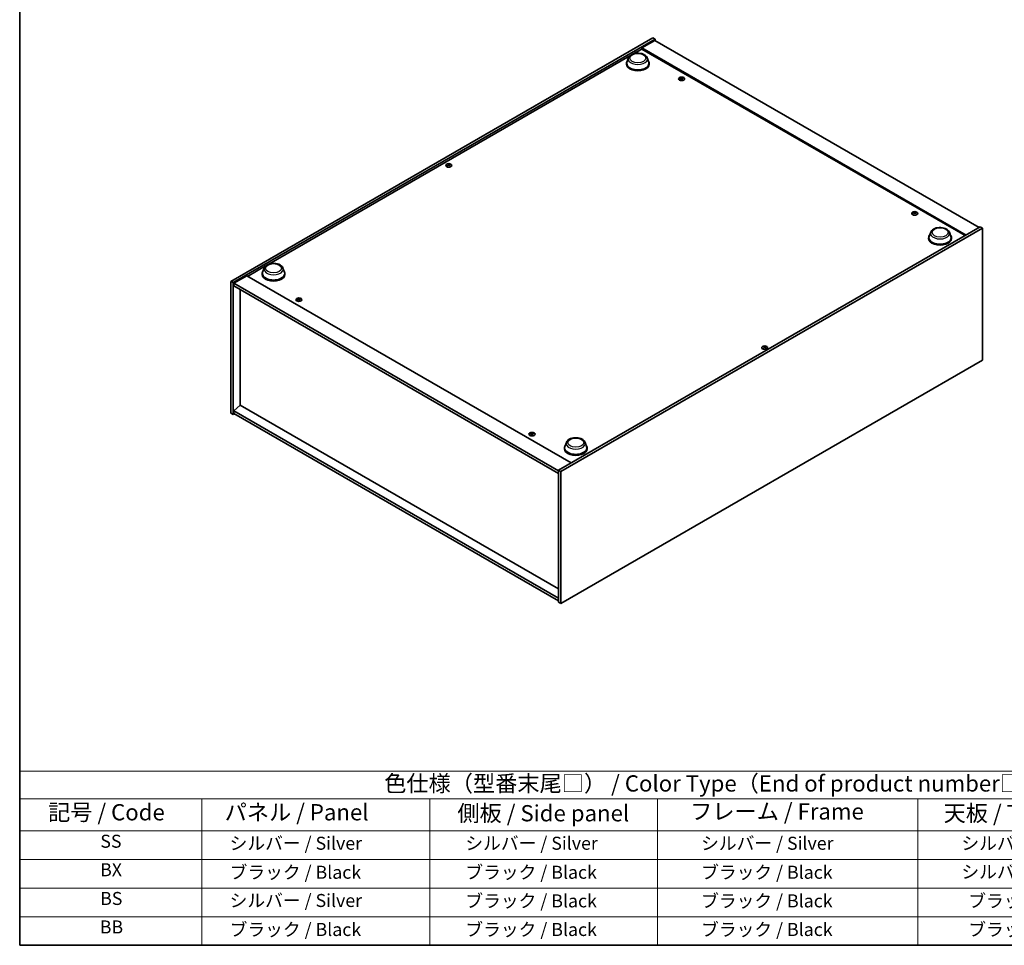
# Model space of a CAD drawing. Units: millimetres. Extents: x 0 to 11790, y 0 to 2871.
# Drawn here: x 0 to 756, y 0 to 712 of the extents above; entities that cross this region are included whole.
import ezdxf

# ---------------------------------------------------------------- set-up
doc = ezdxf.new("R2010")
doc.units = ezdxf.units.MM
doc.header["$LTSCALE"] = 5
for name, color, linetype, lineweight in [('Border (ISO)', 7, 'Continuous', 35), ('Symbol (ISO)', 7, 'Continuous', 18), ('Visible (ISO)', 7, 'Continuous', 35), ('Visible Narrow (ISO)', 7, 'Continuous', 25)]:
    doc.layers.add(name, color=color, linetype=linetype, lineweight=lineweight)
doc.styles.add('Note Text (TK)', font='txt')
doc.styles.add('Note Text (TK2)', font='txt')

# ---------------------------------------------------------------- blocks, each defined once
blk = doc.blocks.new('図面枠 tk図枠')
at = {"layer": 'Border (ISO)'}
for p, q in [((14.5, 289), (14.5, 8)), ((14.5, 8), (405.5, 8))]:
    blk.add_line(p, q, dxfattribs=at)
blk = doc.blocks.new('テーブル1')
at = {"layer": 'Symbol (ISO)'}
for p, q in [((14.5, 34.78), (224.5, 34.78)), ((14.5, 34.78), (14.5, 30.5)), ((14.5, 30.5), (224.5, 30.5)), ((14.5, 30.5), (14.5, 25.6)), ((42.5, 30.5), (42.5, 25.6)), ((77.5, 30.5), (77.5, 25.6)), ((112.5, 30.5), (112.5, 25.6)), ((152.5, 30.5), (152.5, 25.6)), ((14.5, 25.6), (224.5, 25.6)), ((14.5, 25.6), (14.5, 8)), ((42.5, 25.6), (42.5, 8)), ((77.5, 25.6), (77.5, 8)), ((112.5, 25.6), (112.5, 8)), ((152.5, 25.6), (152.5, 8)), ((14.5, 21.2), (224.5, 21.2)), ((14.5, 16.8), (224.5, 16.8)), ((14.5, 12.4), (224.5, 12.4)), ((14.5, 8), (224.5, 8))]:
    blk.add_line(p, q, dxfattribs=at)
at = {"layer": 'Symbol (ISO)', "color": 7, "attachment_point": 7}
for s, insert, char_height, style in [('色仕様（型番末尾□） / Color Type（End of product number□）', (70.51, 30.86), 2.5, 'Note Text (TK)'), ('記号 / Code', (18.86, 26.43), 2.5, 'Note Text (TK)'), ('   パネル / Panel', (43.7, 26.43), 2.5, 'Note Text (TK)'), ('    側板 / Side panel', (78.7, 26.28), 2.5, 'Note Text (TK)'), ('     フレーム / Frame', (113.7, 26.56), 2.5, 'Note Text (TK)'), ('天板 / Top cover', (156.47, 26.28), 2.5, 'Note Text (TK)'), ('SS', (26.89, 22.38), 2, 'Note Text (TK2)'), ('     シルバー / Silver', (43.7, 22.07), 2, 'Note Text (TK2)'), ('       シルバー / Silver', (78.7, 22.07), 2, 'Note Text (TK2)'), ('         シルバー / Silver', (113.7, 22.07), 2, 'Note Text (TK2)'), ('シルバー / Silver', (159.2, 22.07), 2, 'Note Text (TK2)'), ('BX', (26.86, 18), 2, 'Note Text (TK2)'), ('     ブラック / Black', (43.7, 17.61), 2, 'Note Text (TK2)'), ('       ブラック / Black', (78.7, 17.61), 2, 'Note Text (TK2)'), ('         ブラック / Black ', (113.7, 17.61), 2, 'Note Text (TK2)'), ('シルバー / Silver', (159.2, 17.67), 2, 'Note Text (TK2)'), ('BS', (26.86, 13.58), 2, 'Note Text (TK2)'), ('     シルバー / Silver', (43.7, 13.27), 2, 'Note Text (TK2)'), ('       ブラック / Black', (78.7, 13.21), 2, 'Note Text (TK2)'), ('         ブラック / Black', (113.7, 13.21), 2, 'Note Text (TK2)'), ('ブラック / Black', (160.25, 13.21), 2, 'Note Text (TK2)'), ('BB', (26.81, 9.2), 2, 'Note Text (TK2)'), ('     ブラック / Black', (43.7, 8.81), 2, 'Note Text (TK2)'), ('       ブラック / Black', (78.7, 8.81), 2, 'Note Text (TK2)'), ('         ブラック / Black ', (113.7, 8.81), 2, 'Note Text (TK2)'), ('ブラック / Black', (160.25, 8.81), 2, 'Note Text (TK2)')]:
    blk.add_mtext(s, dxfattribs=dict(at, insert=insert, char_height=char_height, style=style))

msp = doc.modelspace()

# ---------------------------------------------------------------- linework, layer by layer
at = {"layer": 'Visible (ISO)'}
for p, q in [((162.3331, 510.4771), (486.4237, 697.5909)), ((164.1009, 509.4564), (488.1915, 696.5702)), ((486.4237, 697.5909), (488.1915, 696.5702)), ((488.1915, 696.5702), (488.1915, 695.5496)), ((471.3481, 685.3148), (477.8795, 689.0857)), ((487.8969, 695.7197), (477.8795, 689.9362)), ((727.1347, 546.0287), (477.8795, 689.9362)), ((477.8795, 689.9362), (477.8795, 689.0857)), ((477.8795, 689.0857), (726.3981, 545.6034)), ((487.8969, 695.7197), (737.152, 551.8122)), ((191.4517, 523.7165), (468.84, 683.8667)), ((467.75, 682.2844), (466.5453, 679.0802)), ((482.1165, 682.2844), (483.3212, 679.0802)), ((466.1832, 678.029), (466.1832, 677.3485)), ((483.6832, 678.029), (483.6832, 677.3485)), ((508.2424, 666.6903), (508.2785, 666.3543)), ((508.7993, 666.3566), (508.7293, 665.7041)), ((329.3185, 600.0151), (329.3593, 599.6348)), ((330.045, 600.0151), (330.0042, 599.6348)), ((687.3761, 563.2674), (687.4122, 562.9314)), ((687.9331, 562.9337), (687.863, 562.2812)), ((738.0359, 552.3225), (413.9453, 365.2087)), ((739.8037, 551.3019), (738.0359, 552.3225)), ((739.8037, 551.3019), (415.7131, 364.1881)), ((699.9167, 548.2428), (698.712, 545.0387)), ((714.2833, 548.2428), (715.488, 545.0387)), ((739.8037, 449.9202), (739.8037, 551.3019)), ((698.35, 543.9874), (698.35, 543.307)), ((715.85, 543.9874), (715.85, 543.307)), ((175.1494, 514.3044), (188.9436, 522.2684)), ((174.4129, 514.7296), (164.3955, 508.9461)), ((174.4129, 514.7296), (423.668, 370.8221)), ((186.2868, 516.4307), (186.2868, 515.7503)), ((187.8535, 520.6861), (186.6488, 517.4819)), ((202.2201, 520.6861), (203.4248, 517.4819)), ((203.7868, 516.4307), (203.7868, 515.7503)), ((162.3331, 510.4771), (164.1009, 509.4564)), ((162.3331, 409.0954), (162.3331, 510.4771)), ((164.1009, 408.0748), (164.1009, 509.4564)), ((164.3955, 508.9461), (164.3955, 506.9049)), ((413.9453, 364.8685), (164.3955, 508.9461)), ((164.3955, 506.9049), (413.9453, 362.8273)), ((169.3747, 504.0301), (169.3747, 415.1681)), ((214.2038, 496.9271), (214.2399, 496.591)), ((214.7608, 496.5934), (214.6907, 495.9408)), ((572.0918, 459.8499), (572.1326, 459.4696)), ((572.8183, 459.8499), (572.7775, 459.4696)), ((415.7131, 262.8064), (739.8037, 449.9202)), ((162.3331, 409.0954), (164.1009, 408.0748)), ((164.9848, 408.5851), (164.1009, 408.0748)), ((169.3453, 415.1851), (164.3955, 410.9665)), ((413.9453, 266.8889), (164.3955, 410.9665)), ((164.3955, 410.9665), (164.3955, 408.9253)), ((164.3955, 408.9253), (413.9453, 264.8477)), ((413.9453, 273.9652), (169.3453, 415.1851)), ((393.3375, 393.5042), (393.3736, 393.1681)), ((393.8945, 393.1705), (393.8244, 392.5179)), ((420.0203, 386.6446), (418.8156, 383.4404)), ((434.3868, 386.6446), (435.5915, 383.4404)), ((418.4535, 382.3892), (418.4535, 381.7087)), ((435.9535, 382.3892), (435.9535, 381.7087)), ((415.7131, 364.1881), (413.9453, 365.2087)), ((413.9453, 365.2087), (413.9453, 263.8271)), ((415.7131, 364.1881), (415.7131, 262.8064)), ((415.7131, 262.8064), (413.9453, 263.8271))]:
    msp.add_line(p, q, dxfattribs=at)
for centre, major_axis, ratio, start_param, end_param in [((474.9332, 678.029), (8.75, 0), 0.57735027, 2.73234536, 6.6924326), ((474.9332, 678.029), (8.5833, 0), 0.57735027, 2.92783652, 6.49694144), ((474.9332, 677.3485), (8.75, 0), 0.57735027, 3.14159265, 6.28318531), ((508.5853, 661.7249), (-5.1901, -2.3628), 0.84310391, 4.43225305, 4.5840903), ((508.5208, 666.4157), (-1.25, 0), 0.57735027, 0.0673416, 0.36799665), ((508.4608, 662.0499), (5.4197, 1.7741), 0.74523934, 1.37930905, 1.5311463), ((508.5208, 666.4157), (1.25, 0), 0.57735027, 1.63813793, 1.93879297), ((508.8028, 661.9218), (1.0966, -5.5962), 0.11905855, 2.57167163, 2.72350888), ((508.8018, 661.9244), (1.1494, -5.5856), 0.13160172, 2.28457966, 2.43641691), ((508.2398, 661.8499), (-0.337, 5.6927), 0.2322405, 5.73698063, 5.88881789), ((508.5208, 666.4157), (-1.25, 0), 0.57735027, 1.63813793, 1.93879297), ((508.2389, 661.8525), (-0.2841, 5.6956), 0.21969733, 5.45316921, 5.60500646), ((508.5808, 661.7244), (-5.2537, -2.2179), 0.84587812, 4.1697715, 4.32160876), ((508.4563, 662.0494), (5.378, 1.8967), 0.74246513, 1.07650874, 1.22834599), ((508.5208, 666.4157), (1.25, 0), 0.57735027, 0.0673416, 0.36799665), ((329.6817, 599.9052), (1.25, 0), 0.57735027, 2.20586697, 2.50652201), ((329.8872, 595.4935), (3.1694, -4.7408), 0.5202741, 2.38677972, 2.53861697), ((329.8872, 595.2599), (-2.4175, -5.1649), 0.62091288, 3.94220654, 4.09404379), ((329.6817, 599.9052), (-1.25, 0), 0.57735027, 0.63507064, 0.93572569), ((329.4795, 595.2581), (-2.4873, 5.1316), 0.62999659, 5.60815879, 5.75999604), ((329.4795, 595.4953), (3.2335, 4.6973), 0.52935781, 0.89601307, 1.04785032), ((329.884, 595.2581), (-2.4873, -5.1316), 0.62999659, 3.66478192, 3.81661917), ((329.884, 595.4953), (3.2335, -4.6973), 0.52935781, 2.09374233, 2.24557958), ((329.4763, 595.4935), (3.1694, 4.7408), 0.5202741, 0.60297568, 0.75481293), ((329.4763, 595.2599), (-2.4175, 5.1649), 0.62091288, 5.33073417, 5.48257142), ((329.6817, 599.9052), (1.25, 0), 0.57735027, 0.63507064, 0.93572569), ((329.6817, 599.9052), (-1.25, 0), 0.57735027, 2.20586697, 2.50652201), ((687.719, 558.302), (-5.1901, -2.3628), 0.84310391, 4.43225305, 4.5840903), ((687.6545, 562.9928), (-1.25, 0), 0.57735027, 0.0673416, 0.36799665), ((687.5945, 558.627), (5.4197, 1.7741), 0.74523934, 1.37930905, 1.5311463), ((687.6545, 562.9928), (1.25, 0), 0.57735027, 1.63813793, 1.93879297), ((687.9365, 558.4989), (1.0966, -5.5962), 0.11905855, 2.57167163, 2.72350888), ((687.9355, 558.5015), (1.1494, -5.5856), 0.13160172, 2.28457966, 2.43641691), ((687.3736, 558.427), (-0.337, 5.6927), 0.2322405, 5.73698063, 5.88881789), ((687.6545, 562.9928), (-1.25, 0), 0.57735027, 1.63813793, 1.93879297), ((687.3726, 558.4296), (-0.2841, 5.6956), 0.21969733, 5.45316921, 5.60500646), ((687.7146, 558.3015), (-5.2537, -2.2179), 0.84587812, 4.1697715, 4.32160876), ((687.5901, 558.6265), (5.378, 1.8967), 0.74246513, 1.07650874, 1.22834599), ((687.6545, 562.9928), (1.25, 0), 0.57735027, 0.0673416, 0.36799665), ((707.1, 543.9874), (8.75, 0), 0.57735027, 2.73234536, 6.6924326), ((707.1, 543.9874), (8.5833, 0), 0.57735027, 2.92783652, 6.49694144), ((707.1, 543.307), (8.75, 0), 0.57735027, 3.14159265, 6.28318531), ((195.0368, 516.4307), (8.75, 0), 0.57735027, 2.73234536, 6.6924326), ((195.0368, 516.4307), (8.5833, 0), 0.57735027, 2.92783652, 6.49694144), ((195.0368, 515.7503), (8.75, 0), 0.57735027, 3.14159265, 6.28318531), ((214.5467, 491.9617), (-5.1901, -2.3628), 0.84310391, 4.43225305, 4.5840903), ((214.4822, 496.6524), (-1.25, 0), 0.57735027, 0.0673416, 0.36799665), ((214.4222, 492.2867), (5.4197, 1.7741), 0.74523934, 1.37930905, 1.5311463), ((214.4822, 496.6524), (1.25, 0), 0.57735027, 1.63813793, 1.93879297), ((214.7642, 492.1586), (1.0966, -5.5962), 0.11905855, 2.57167163, 2.72350888), ((214.7632, 492.1611), (1.1494, -5.5856), 0.13160172, 2.28457966, 2.43641691), ((214.2013, 492.0867), (-0.337, 5.6927), 0.2322405, 5.73698063, 5.88881789), ((214.4822, 496.6524), (-1.25, 0), 0.57735027, 1.63813793, 1.93879297), ((214.2003, 492.0892), (-0.2841, 5.6956), 0.21969733, 5.45316921, 5.60500646), ((214.5423, 491.9611), (-5.2537, -2.2179), 0.84587812, 4.1697715, 4.32160876), ((214.4178, 492.2861), (5.378, 1.8967), 0.74246513, 1.07650874, 1.22834599), ((214.4822, 496.6524), (1.25, 0), 0.57735027, 0.0673416, 0.36799665), ((572.4551, 459.74), (1.25, 0), 0.57735027, 2.20586697, 2.50652201), ((572.6605, 455.3282), (3.1694, -4.7408), 0.5202741, 2.38677972, 2.53861697), ((572.6605, 455.0947), (-2.4175, -5.1649), 0.62091288, 3.94220654, 4.09404379), ((572.4551, 459.74), (-1.25, 0), 0.57735027, 0.63507064, 0.93572569), ((572.2528, 455.0928), (-2.4873, 5.1316), 0.62999659, 5.60815879, 5.75999604), ((572.2528, 455.3301), (3.2335, 4.6973), 0.52935781, 0.89601307, 1.04785032), ((572.6573, 455.0928), (-2.4873, -5.1316), 0.62999659, 3.66478192, 3.81661917), ((572.6573, 455.3301), (3.2335, -4.6973), 0.52935781, 2.09374233, 2.24557958), ((572.2496, 455.3282), (3.1694, 4.7408), 0.5202741, 0.60297568, 0.75481293), ((572.2496, 455.0947), (-2.4175, 5.1649), 0.62091288, 5.33073417, 5.48257142), ((572.4551, 459.74), (1.25, 0), 0.57735027, 0.63507064, 0.93572569), ((572.4551, 459.74), (-1.25, 0), 0.57735027, 2.20586697, 2.50652201), ((393.6804, 388.5388), (-5.1901, -2.3628), 0.84310391, 4.43225305, 4.5840903), ((393.616, 393.2295), (1.25, 0), 0.57735027, 1.63813793, 1.93879297), ((393.8979, 388.7357), (1.0966, -5.5962), 0.11905855, 2.57167163, 2.72350888), ((393.335, 388.6638), (-0.337, 5.6927), 0.2322405, 5.73698063, 5.88881789), ((393.676, 388.5382), (-5.2537, -2.2179), 0.84587812, 4.1697715, 4.32160876), ((393.616, 393.2295), (1.25, 0), 0.57735027, 0.0673416, 0.36799665), ((393.616, 393.2295), (-1.25, 0), 0.57735027, 0.0673416, 0.36799665), ((393.5559, 388.8638), (5.4197, 1.7741), 0.74523934, 1.37930905, 1.5311463), ((393.8969, 388.7382), (1.1494, -5.5856), 0.13160172, 2.28457966, 2.43641691), ((393.616, 393.2295), (-1.25, 0), 0.57735027, 1.63813793, 1.93879297), ((393.334, 388.6663), (-0.2841, 5.6956), 0.21969733, 5.45316921, 5.60500646), ((393.5515, 388.8632), (5.378, 1.8967), 0.74246513, 1.07650874, 1.22834599), ((427.2035, 382.3892), (8.75, 0), 0.57735027, 2.73234536, 6.6924326), ((427.2035, 382.3892), (8.5833, 0), 0.57735027, 2.92783652, 6.49694144), ((427.2035, 381.7087), (8.75, 0), 0.57735027, 3.14159265, 6.28318531)]:
    msp.add_ellipse(centre, major_axis=major_axis, ratio=ratio, start_param=start_param, end_param=end_param, dxfattribs=at)
for centre, major_axis in [((508.5208, 666.1217), (-2.3333, 0)), ((329.6817, 599.6113), (2.3333, 0)), ((687.6545, 562.6988), (-2.3333, 0)), ((214.4822, 496.3585), (-2.3333, 0)), ((572.4551, 459.446), (2.3333, 0)), ((393.616, 392.9356), (-2.3333, 0))]:
    msp.add_ellipse(centre, major_axis=major_axis, ratio=0.57735027, dxfattribs=at)
for points, knots in [([(467.75, 682.2844), (467.927, 682.7552), (468.202, 683.1847), (468.9489, 684.0155), (469.4486, 684.398), (470.6289, 685.0657), (471.324, 685.3379), (472.8034, 685.727), (473.5876, 685.8437), (475.1665, 685.9172), (475.9607, 685.8754), (477.4962, 685.6364), (478.2369, 685.439), (479.6031, 684.8897), (480.2279, 684.5367), (481.2671, 683.6845), (481.6908, 683.1879), (482.0261, 682.5076), (482.0741, 682.3971), (482.1165, 682.2844)], [3.57311302, 3.57311302, 3.57311302, 3.57311302, 3.83810472, 3.83810472, 4.15494694, 4.15494694, 4.50271553, 4.50271553, 4.84973049, 4.84973049, 5.19345962, 5.19345962, 5.53846293, 5.53846293, 5.88748673, 5.88748673, 6.2237566, 6.2237566, 6.28719341, 6.28719341, 6.28719341, 6.28719341]), ([(508.239, 666.704), (508.2435, 666.6927), (508.244, 666.6799), (508.2353, 666.6545), (508.2261, 666.6421), (508.202, 666.6206), (508.1855, 666.6102), (508.1476, 666.5937), (508.1266, 666.5874), (508.1059, 666.5835)], [0, 0, 0, 0, 0.0079681043, 0.0079681043, 0.0159362086, 0.0159362086, 0.0239050461, 0.0239050461, 0.0315396273, 0.0315396273, 0.0315396273, 0.0315396273]), ([(508.1943, 666.3527), (508.2159, 666.3565), (508.2399, 666.3578), (508.2861, 666.3542), (508.3083, 666.3492), (508.3454, 666.3353), (508.3628, 666.3254), (508.389, 666.3021), (508.3981, 666.289), (508.403, 666.2759)], [0, 0, 0, 0, 0.0079681043, 0.0079681043, 0.0159362086, 0.0159362086, 0.0239050461, 0.0239050461, 0.0315396273, 0.0315396273, 0.0315396273, 0.0315396273]), ([(508.8474, 666.6781), (508.8257, 666.6768), (508.8018, 666.6775), (508.7556, 666.6839), (508.7334, 666.6895), (508.6962, 666.7034), (508.6788, 666.7126), (508.6526, 666.733), (508.6435, 666.7442), (508.6386, 666.755)], [0, 0, 0, 0, 0.0079679566, 0.0079679566, 0.0159359132, 0.0159359132, 0.0239048984, 0.0239048984, 0.0315396272, 0.0315396272, 0.0315396272, 0.0315396272]), ([(508.8026, 666.3269), (508.7982, 666.3406), (508.7977, 666.3555), (508.8063, 666.3835), (508.8155, 666.3966), (508.8396, 666.418), (508.8561, 666.4277), (508.894, 666.4415), (508.915, 666.4457), (508.9358, 666.4474)], [0, 0, 0, 0, 0.0079679566, 0.0079679566, 0.0159359132, 0.0159359132, 0.0239048984, 0.0239048984, 0.0315396272, 0.0315396272, 0.0315396272, 0.0315396272]), ([(329.2685, 600.0764), (329.2839, 600.0685), (329.2972, 600.058), (329.3148, 600.0342), (329.319, 600.0209), (329.3186, 599.9953), (329.314, 599.9813), (329.2962, 599.9554), (329.2834, 599.9435), (329.2685, 599.9335)], [0, 0, 0, 0, 0.0079679566, 0.0079679566, 0.0159359132, 0.0159359132, 0.0239048984, 0.0239048984, 0.0315396272, 0.0315396272, 0.0315396272, 0.0315396272]), ([(329.8055, 600.2435), (329.7897, 600.2358), (329.7697, 600.2292), (329.7261, 600.2204), (329.7025, 600.2183), (329.6582, 600.2185), (329.6346, 600.2208), (329.5922, 600.2297), (329.5732, 600.2361), (329.5579, 600.2435)], [0, 0, 0, 0, 0.0079681043, 0.0079681043, 0.0159362086, 0.0159362086, 0.0239050461, 0.0239050461, 0.0315396273, 0.0315396273, 0.0315396273, 0.0315396273]), ([(329.5579, 599.7664), (329.5738, 599.7765), (329.5937, 599.7852), (329.6373, 599.7967), (329.661, 599.7994), (329.7052, 599.7992), (329.7288, 599.7962), (329.7712, 599.7846), (329.7903, 599.7761), (329.8055, 599.7664)], [0, 0, 0, 0, 0.0079679566, 0.0079679566, 0.0159359132, 0.0159359132, 0.0239048984, 0.0239048984, 0.0315396272, 0.0315396272, 0.0315396272, 0.0315396272]), ([(330.0949, 599.9335), (330.0795, 599.9438), (330.0662, 599.9564), (330.0487, 599.9829), (330.0445, 599.9969), (330.0448, 600.0224), (330.0494, 600.0357), (330.0672, 600.0588), (330.0801, 600.0688), (330.0949, 600.0764)], [0, 0, 0, 0, 0.0079681043, 0.0079681043, 0.0159362086, 0.0159362086, 0.0239050461, 0.0239050461, 0.0315396273, 0.0315396273, 0.0315396273, 0.0315396273]), ([(687.3727, 563.2811), (687.3772, 563.2698), (687.3777, 563.257), (687.369, 563.2316), (687.3598, 563.2192), (687.3357, 563.1977), (687.3192, 563.1873), (687.2814, 563.1708), (687.2603, 563.1645), (687.2396, 563.1606)], [0, 0, 0, 0, 0.0079681043, 0.0079681043, 0.0159362086, 0.0159362086, 0.0239050461, 0.0239050461, 0.0315396273, 0.0315396273, 0.0315396273, 0.0315396273]), ([(687.328, 562.9298), (687.3496, 562.9336), (687.3736, 562.9349), (687.4198, 562.9313), (687.442, 562.9263), (687.4791, 562.9124), (687.4965, 562.9025), (687.5227, 562.8792), (687.5318, 562.8661), (687.5367, 562.853)], [0, 0, 0, 0, 0.0079681043, 0.0079681043, 0.0159362086, 0.0159362086, 0.0239050461, 0.0239050461, 0.0315396273, 0.0315396273, 0.0315396273, 0.0315396273]), ([(687.9811, 563.2552), (687.9595, 563.2538), (687.9355, 563.2546), (687.8893, 563.261), (687.8671, 563.2666), (687.8299, 563.2805), (687.8125, 563.2897), (687.7864, 563.3101), (687.7772, 563.3213), (687.7724, 563.3321)], [0, 0, 0, 0, 0.0079679566, 0.0079679566, 0.0159359132, 0.0159359132, 0.0239048984, 0.0239048984, 0.0315396272, 0.0315396272, 0.0315396272, 0.0315396272]), ([(687.9364, 562.904), (687.9319, 562.9177), (687.9314, 562.9326), (687.9401, 562.9606), (687.9492, 562.9737), (687.9733, 562.9951), (687.9899, 563.0048), (688.0277, 563.0186), (688.0488, 563.0228), (688.0695, 563.0245)], [0, 0, 0, 0, 0.0079679566, 0.0079679566, 0.0159359132, 0.0159359132, 0.0239048984, 0.0239048984, 0.0315396272, 0.0315396272, 0.0315396272, 0.0315396272]), ([(699.9167, 548.2428), (700.0937, 548.7137), (700.3687, 549.1432), (701.1156, 549.974), (701.6153, 550.3565), (702.7957, 551.0242), (703.4907, 551.2964), (704.9702, 551.6855), (705.7543, 551.8022), (707.3332, 551.8756), (708.1275, 551.8339), (709.6629, 551.5949), (710.4036, 551.3975), (711.7698, 550.8482), (712.3946, 550.4951), (713.4338, 549.643), (713.8576, 549.1464), (714.1928, 548.4661), (714.2409, 548.3556), (714.2833, 548.2428)], [2.4462434, 2.4462434, 2.4462434, 2.4462434, 2.7112351, 2.7112351, 3.02807732, 3.02807732, 3.37584591, 3.37584591, 3.72286087, 3.72286087, 4.06659, 4.06659, 4.41159331, 4.41159331, 4.76061711, 4.76061711, 5.09688697, 5.09688697, 5.16032379, 5.16032379, 5.16032379, 5.16032379]), ([(187.8535, 520.6861), (188.0306, 521.157), (188.3056, 521.5864), (189.0524, 522.4172), (189.5522, 522.7997), (190.7325, 523.4675), (191.4276, 523.7397), (192.907, 524.1287), (193.6912, 524.2454), (195.2701, 524.3189), (196.0643, 524.2771), (197.5997, 524.0381), (198.3405, 523.8407), (199.7067, 523.2914), (200.3314, 522.9384), (201.3706, 522.0862), (201.7944, 521.5896), (202.1297, 520.9093), (202.1777, 520.7988), (202.2201, 520.6861)], [1.58049798, 1.58049798, 1.58049798, 1.58049798, 1.84548968, 1.84548968, 2.1623319, 2.1623319, 2.51010049, 2.51010049, 2.85711545, 2.85711545, 3.20084459, 3.20084459, 3.54584789, 3.54584789, 3.89487169, 3.89487169, 4.23114156, 4.23114156, 4.29457837, 4.29457837, 4.29457837, 4.29457837]), ([(214.2004, 496.9407), (214.2049, 496.9294), (214.2054, 496.9166), (214.1967, 496.8913), (214.1876, 496.8788), (214.1635, 496.8573), (214.1469, 496.8469), (214.1091, 496.8304), (214.088, 496.8242), (214.0673, 496.8202)], [0, 0, 0, 0, 0.0079681043, 0.0079681043, 0.0159362086, 0.0159362086, 0.0239050461, 0.0239050461, 0.0315396273, 0.0315396273, 0.0315396273, 0.0315396273]), ([(214.1557, 496.5895), (214.1773, 496.5932), (214.2013, 496.5946), (214.2475, 496.5909), (214.2697, 496.5859), (214.3068, 496.572), (214.3243, 496.5621), (214.3504, 496.5389), (214.3595, 496.5257), (214.3644, 496.5126)], [0, 0, 0, 0, 0.0079681043, 0.0079681043, 0.0159362086, 0.0159362086, 0.0239050461, 0.0239050461, 0.0315396273, 0.0315396273, 0.0315396273, 0.0315396273]), ([(214.8088, 496.9149), (214.7872, 496.9135), (214.7632, 496.9142), (214.717, 496.9206), (214.6948, 496.9262), (214.6577, 496.9401), (214.6402, 496.9493), (214.6141, 496.9698), (214.605, 496.9809), (214.6001, 496.9917)], [0, 0, 0, 0, 0.0079679566, 0.0079679566, 0.0159359132, 0.0159359132, 0.0239048984, 0.0239048984, 0.0315396272, 0.0315396272, 0.0315396272, 0.0315396272]), ([(214.7641, 496.5636), (214.7596, 496.5773), (214.7591, 496.5922), (214.7678, 496.6202), (214.7769, 496.6334), (214.801, 496.6548), (214.8176, 496.6645), (214.8554, 496.6782), (214.8765, 496.6825), (214.8972, 496.6842)], [0, 0, 0, 0, 0.0079679566, 0.0079679566, 0.0159359132, 0.0159359132, 0.0239048984, 0.0239048984, 0.0315396272, 0.0315396272, 0.0315396272, 0.0315396272]), ([(572.0418, 459.9112), (572.0572, 459.9033), (572.0706, 459.8928), (572.0881, 459.8689), (572.0923, 459.8556), (572.092, 459.83), (572.0874, 459.8161), (572.0695, 459.7902), (572.0567, 459.7782), (572.0418, 459.7683)], [0, 0, 0, 0, 0.0079679566, 0.0079679566, 0.0159359132, 0.0159359132, 0.0239048984, 0.0239048984, 0.0315396272, 0.0315396272, 0.0315396272, 0.0315396272]), ([(572.5788, 460.0783), (572.563, 460.0706), (572.543, 460.0639), (572.4994, 460.0552), (572.4758, 460.0531), (572.4315, 460.0532), (572.408, 460.0555), (572.3655, 460.0645), (572.3465, 460.0709), (572.3313, 460.0783)], [0, 0, 0, 0, 0.0079681043, 0.0079681043, 0.0159362086, 0.0159362086, 0.0239050461, 0.0239050461, 0.0315396273, 0.0315396273, 0.0315396273, 0.0315396273]), ([(572.3313, 459.6012), (572.3471, 459.6113), (572.3671, 459.62), (572.4107, 459.6314), (572.4343, 459.6342), (572.4786, 459.634), (572.5022, 459.631), (572.5446, 459.6193), (572.5636, 459.6109), (572.5788, 459.6012)], [0, 0, 0, 0, 0.0079679566, 0.0079679566, 0.0159359132, 0.0159359132, 0.0239048984, 0.0239048984, 0.0315396272, 0.0315396272, 0.0315396272, 0.0315396272]), ([(572.8683, 459.7683), (572.8529, 459.7786), (572.8395, 459.7912), (572.822, 459.8177), (572.8178, 459.8317), (572.8182, 459.8572), (572.8227, 459.8705), (572.8406, 459.8936), (572.8534, 459.9035), (572.8683, 459.9112)], [0, 0, 0, 0, 0.0079681043, 0.0079681043, 0.0159362086, 0.0159362086, 0.0239050461, 0.0239050461, 0.0315396273, 0.0315396273, 0.0315396273, 0.0315396273]), ([(393.3341, 393.5178), (393.3386, 393.5065), (393.3391, 393.4937), (393.3304, 393.4684), (393.3213, 393.4559), (393.2972, 393.4344), (393.2806, 393.424), (393.2428, 393.4075), (393.2217, 393.4013), (393.201, 393.3973)], [0, 0, 0, 0, 0.0079681043, 0.0079681043, 0.0159362086, 0.0159362086, 0.0239050461, 0.0239050461, 0.0315396273, 0.0315396273, 0.0315396273, 0.0315396273]), ([(393.9425, 393.492), (393.9209, 393.4906), (393.8969, 393.4913), (393.8507, 393.4977), (393.8285, 393.5033), (393.7914, 393.5172), (393.774, 393.5264), (393.7478, 393.5469), (393.7387, 393.558), (393.7338, 393.5688)], [0, 0, 0, 0, 0.0079679566, 0.0079679566, 0.0159359132, 0.0159359132, 0.0239048984, 0.0239048984, 0.0315396272, 0.0315396272, 0.0315396272, 0.0315396272]), ([(393.2894, 393.1666), (393.311, 393.1703), (393.335, 393.1717), (393.3812, 393.168), (393.4034, 393.163), (393.4406, 393.1491), (393.458, 393.1392), (393.4841, 393.116), (393.4933, 393.1028), (393.4981, 393.0897)], [0, 0, 0, 0, 0.0079681043, 0.0079681043, 0.0159362086, 0.0159362086, 0.0239050461, 0.0239050461, 0.0315396273, 0.0315396273, 0.0315396273, 0.0315396273]), ([(393.8978, 393.1407), (393.8933, 393.1544), (393.8928, 393.1693), (393.9015, 393.1973), (393.9107, 393.2105), (393.9348, 393.2319), (393.9513, 393.2416), (393.9891, 393.2553), (394.0102, 393.2596), (394.0309, 393.2613)], [0, 0, 0, 0, 0.0079679566, 0.0079679566, 0.0159359132, 0.0159359132, 0.0239048984, 0.0239048984, 0.0315396272, 0.0315396272, 0.0315396272, 0.0315396272]), ([(420.0203, 386.6446), (420.1973, 387.1154), (420.4723, 387.5449), (421.2191, 388.3757), (421.7189, 388.7582), (422.8992, 389.4259), (423.5943, 389.6981), (425.0737, 390.0872), (425.8579, 390.2039), (427.4368, 390.2774), (428.231, 390.2356), (429.7664, 389.9966), (430.5072, 389.7992), (431.8734, 389.2499), (432.4982, 388.8968), (433.5374, 388.0447), (433.9611, 387.5481), (434.2964, 386.8678), (434.3444, 386.7573), (434.3868, 386.6446)], [2.96658643, 2.96658643, 2.96658643, 2.96658643, 3.23157813, 3.23157813, 3.54842036, 3.54842036, 3.89618894, 3.89618894, 4.2432039, 4.2432039, 4.58693304, 4.58693304, 4.93193634, 4.93193634, 5.28096014, 5.28096014, 5.61723001, 5.61723001, 5.68066682, 5.68066682, 5.68066682, 5.68066682])]:
    msp.add_open_spline(points, degree=3, knots=knots, dxfattribs=at)
for points, weights in [([(507.397, 666.1684), (507.3385, 666.2626), (507.2736, 666.3671)], [1.0095962905, 1.00613643645, 1]), ([(508.4592, 666.1217), (508.4505, 666.5155), (508.4367, 667.1357)], [1.00213791686, 1.02702428089, 1]), ([(509.6871, 666.6753), (509.6333, 666.5675), (509.5842, 666.4693)], [1, 1.00548709874, 1.00883409936]), ([(329.0197, 600.1963), (328.9823, 600.3328), (328.9402, 600.4862)], [1.01039402945, 1.00687859509, 1]), ([(330.4233, 600.4862), (330.3812, 600.3328), (330.3437, 600.1963)], [1, 1.00687859609, 1.01039403099]), ([(686.5307, 562.7455), (686.4722, 562.8397), (686.4074, 562.9442)], [1.0095962905, 1.00613643645, 1]), ([(687.593, 562.6988), (687.5842, 563.0926), (687.5704, 563.7128)], [1.00213791686, 1.02702428089, 1]), ([(688.8208, 563.2524), (688.767, 563.1446), (688.718, 563.0464)], [1, 1.00548709874, 1.00883409936]), ([(213.3584, 496.4052), (213.2999, 496.4994), (213.2351, 496.6039)], [1.0095962905, 1.00613643645, 1]), ([(214.4207, 496.3585), (214.4119, 496.7522), (214.3981, 497.3725)], [1.00213791686, 1.02702428089, 1]), ([(215.6486, 496.912), (215.5947, 496.8043), (215.5457, 496.7061)], [1, 1.00548709874, 1.00883409936]), ([(571.7931, 460.0311), (571.7556, 460.1676), (571.7135, 460.3209)], [1.01039402945, 1.00687859509, 1]), ([(573.1966, 460.3209), (573.1545, 460.1676), (573.1171, 460.0311)], [1, 1.00687859609, 1.01039403099]), ([(393.5544, 392.9356), (393.5456, 393.3293), (393.5319, 393.9496)], [1.00213791686, 1.02702428089, 1]), ([(394.7823, 393.4891), (394.7285, 393.3814), (394.6794, 393.2832)], [1, 1.00548709874, 1.00883409936]), ([(392.4921, 392.9823), (392.4337, 393.0765), (392.3688, 393.181)], [1.0095962905, 1.00613643645, 1])]:
    msp.add_rational_spline(points, weights, degree=2, dxfattribs=at)
at = {"layer": 'Visible Narrow (ISO)'}
for p, q in [((508.1059, 666.5835), (508.1114, 666.3378)), ((508.6386, 666.755), (508.5473, 665.8686)), ((508.8026, 666.3269), (508.7383, 665.705)), ((508.8474, 666.6781), (508.8527, 666.4246)), ((329.2685, 599.9335), (329.2937, 599.5892)), ((329.5579, 600.2435), (329.5219, 599.7433)), ((329.8055, 600.2435), (329.8415, 599.7433)), ((330.0949, 599.9335), (330.0697, 599.5892)), ((687.2396, 563.1606), (687.2451, 562.9149)), ((687.7724, 563.3321), (687.6811, 562.4457)), ((687.9364, 562.904), (687.872, 562.2821)), ((687.9811, 563.2552), (687.9864, 563.0017)), ((214.0673, 496.8202), (214.0729, 496.5745)), ((214.6001, 496.9917), (214.5088, 496.1054)), ((214.7641, 496.5636), (214.6997, 495.9417)), ((214.8088, 496.9149), (214.8141, 496.6614)), ((572.0418, 459.7683), (572.067, 459.424)), ((572.3313, 460.0783), (572.2953, 459.5781)), ((572.5788, 460.0783), (572.6149, 459.5781)), ((572.8683, 459.7683), (572.8431, 459.424)), ((393.201, 393.3973), (393.2066, 393.1516)), ((393.7338, 393.5688), (393.6425, 392.6825)), ((393.9425, 393.492), (393.9479, 393.2385)), ((393.8978, 393.1407), (393.8334, 392.5188))]:
    msp.add_line(p, q, dxfattribs=at)
for centre in [(474.9332, 681.3841), (707.1, 547.3426), (195.0368, 519.7858), (427.2035, 385.7443)]:
    msp.add_ellipse(centre, major_axis=(-7.3506, 0), ratio=0.57735027, start_param=6.06942917, end_param=9.63853409, dxfattribs=at)
for centre, major_axis in [((474.9332, 682.1114), (-6.1533, 0)), ((707.1, 548.0699), (6.1533, 0)), ((195.0368, 520.5132), (6.1533, 0)), ((427.2035, 386.4716), (-6.1533, 0))]:
    msp.add_ellipse(centre, major_axis=major_axis, ratio=0.57735027, dxfattribs=at)

# ---------------------------------------------------------------- block references
at = {"xscale": 5, "yscale": 5, "zscale": 5}
for name in ['図面枠 tk図枠', 'テーブル1']:
    msp.add_blockref(name, (-72.5, -40), dxfattribs=at)

doc.saveas('drawing.dxf')
